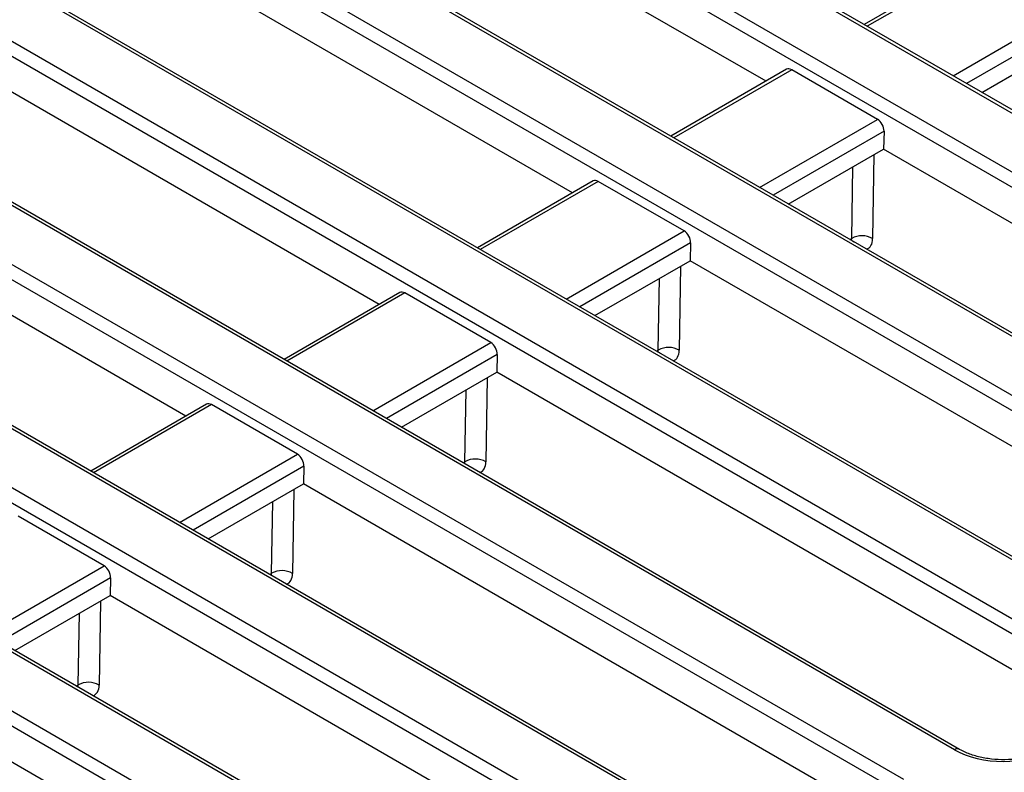
# Model space of a CAD drawing. Units: millimetres. Extents: x -121 to 664, y -32 to 370.
# Drawn here: x 283 to 303, y 122 to 138 of the extents above; entities that cross this region are included whole.
import ezdxf

# ---------------------------------------------------------------- set-up
doc = ezdxf.new("R2010")
doc.units = ezdxf.units.MM

msp = doc.modelspace()

# ---------------------------------------------------------------- linework, layer by layer
at = {"color": 7, "linetype": 'Continuous', "lineweight": 25}
for p, q in [((313.7485, 129.5172), (286.2565, 145.388)), ((313.8485, 129.5271), (286.3565, 145.3979)), ((285.2252, 144.7926), (312.7172, 128.9218)), ((312.5763, 128.6914), (285.0844, 144.5622)), ((309.8311, 127.2557), (282.3392, 143.1265)), ((309.9311, 127.2657), (282.4392, 143.1364)), ((298.1784, 136.2773), (286.5886, 142.968)), ((282.8121, 141.6628), (308.7998, 126.6604)), ((308.6589, 126.43), (282.6712, 141.4324)), ((294.261, 134.0159), (282.6712, 140.7065)), ((305.9137, 124.9943), (279.926, 139.9967)), ((306.0137, 125.0042), (280.026, 140.0066)), ((278.8947, 139.4013), (304.8824, 124.3989)), ((304.7415, 124.1685), (278.7538, 139.1709)), ((302.5122, 138.7791), (300.167, 137.4253)), ((290.3437, 131.7544), (278.7538, 138.4451)), ((301.9964, 122.7328), (276.0087, 137.7352)), ((302.0964, 122.7428), (276.1087, 137.7451)), ((274.9774, 137.1399), (300.9651, 122.1375)), ((302.5474, 136.0511), (304.4762, 137.1645)), ((300.8242, 121.9071), (274.8365, 136.9095)), ((298.5948, 136.5177), (296.2496, 135.1638)), ((300.4396, 135.5047), (298.6984, 136.5099)), ((286.4263, 129.493), (274.8365, 136.1836)), ((298.079, 120.4714), (272.0913, 135.4738)), ((298.179, 120.4813), (272.1913, 135.4837)), ((300.5691, 135.2617), (300.5589, 134.9031)), ((271.06, 134.8784), (297.0477, 119.876)), ((298.6301, 133.7896), (300.5589, 134.9031)), ((312.4752, 128.024), (300.5589, 134.9031)), ((296.9068, 119.6456), (270.9191, 134.648)), ((294.6774, 134.2562), (292.3322, 132.9024)), ((296.5222, 133.2433), (294.781, 134.2484)), ((294.1616, 118.2099), (268.1739, 133.2123)), ((294.2616, 118.2198), (268.2739, 133.2222)), ((296.6517, 133.0002), (296.6415, 132.6416)), ((267.1426, 132.617), (293.1303, 117.6146)), ((294.7127, 131.5282), (296.6415, 132.6416)), ((308.5578, 125.7625), (296.6415, 132.6416)), ((292.9894, 117.3842), (267.0017, 132.3866)), ((290.7601, 131.9948), (288.4148, 130.6409)), ((292.6048, 130.9818), (290.8637, 131.987)), ((292.7343, 130.7388), (292.7241, 130.3802)), ((290.7953, 129.2667), (292.7241, 130.3802)), ((304.6404, 123.5011), (292.7241, 130.3802)), ((286.8427, 129.7333), (284.4975, 128.3795)), ((288.6874, 128.7204), (286.9463, 129.7255)), ((288.8169, 128.4773), (288.8068, 128.1187)), ((286.8779, 127.0053), (288.8068, 128.1187)), ((300.723, 121.2396), (288.8068, 128.1187)), ((284.7701, 126.4589), (283.0289, 127.4641)), ((284.8996, 126.2159), (284.8894, 125.8573)), ((282.9606, 124.7438), (284.8894, 125.8573)), ((296.8057, 118.9782), (284.8894, 125.8573)), ((292.8883, 116.7167), (280.972, 123.5958))]:
    msp.add_line(p, q, dxfattribs=at)
at = {"color": 8, "linetype": 'Continuous', "lineweight": 25}
for p, q in [((302.6158, 138.7713), (300.2255, 137.3915)), ((301.9667, 136.3863), (304.3569, 137.7662)), ((304.4864, 137.5231), (302.2419, 136.2274)), ((298.6984, 136.5099), (296.3082, 135.13)), ((298.0493, 134.1249), (300.4396, 135.5047)), ((300.5691, 135.2617), (298.3246, 133.966)), ((300.3649, 134.7911), (300.338, 133.0888)), ((299.9141, 133.093), (299.9371, 134.5441)), ((294.781, 134.2484), (292.3908, 132.8686)), ((294.1319, 131.8634), (296.5222, 133.2433)), ((299.8754, 133.0707), (299.9141, 133.093)), ((296.6517, 133.0002), (294.4072, 131.7045)), ((299.937, 133.04), (299.9575, 133.0233)), ((296.4475, 132.5297), (296.4206, 130.8274)), ((295.9967, 130.8315), (296.0197, 132.2827)), ((290.8637, 131.987), (288.4734, 130.6071)), ((290.2145, 129.602), (292.6048, 130.9818)), ((292.7343, 130.7388), (290.4898, 129.4431)), ((295.9581, 130.8092), (295.9967, 130.8315)), ((296.0196, 130.7785), (296.0401, 130.7618)), ((292.5302, 130.2682), (292.5032, 128.5659)), ((292.0794, 128.5701), (292.1024, 130.0212)), ((286.9463, 129.7255), (284.556, 128.3457)), ((286.2972, 127.3405), (288.6874, 128.7204)), ((288.8169, 128.4773), (286.5724, 127.1816)), ((292.0407, 128.5478), (292.0794, 128.5701)), ((292.1022, 128.5171), (292.1228, 128.5004)), ((288.6128, 128.0068), (288.5858, 126.3045)), ((288.162, 126.3086), (288.185, 127.7598)), ((282.3798, 125.0791), (284.7701, 126.4589)), ((288.1233, 126.2863), (288.162, 126.3086)), ((284.8996, 126.2159), (282.6551, 124.9202)), ((288.1849, 126.2556), (288.2054, 126.2389)), ((284.6954, 125.7453), (284.6685, 124.043)), ((284.2446, 124.0472), (284.2676, 125.4983)), ((284.2059, 124.0249), (284.2446, 124.0472)), ((284.2675, 123.9941), (284.288, 123.9775))]:
    msp.add_line(p, q, dxfattribs=at)
at = {"color": 7, "linetype": 'Continuous', "lineweight": 25}
for centre in [(300.1224, 132.7169), (296.205, 130.4554), (292.2876, 128.194), (288.3702, 125.9325), (284.4529, 123.6711)]:
    msp.add_arc(centre, 0.4299, 59.89896, 118.97149, dxfattribs=at)
at = {"color": 8, "linetype": 'Continuous', "lineweight": 25}
msp.add_arc((302.0549, 122.6523), 0.0996, 65.48052, 125.96831, dxfattribs=at)
at = {"color": 7, "linetype": 'Continuous', "lineweight": 25}
for centre, major_axis, ratio, start_param, end_param in [((298.686, 136.3394), (-0.0855, 0.1813), 0.625261, 5.5498208, 6.3351377), ((300.4272, 135.3343), (-0.0855, 0.1813), 0.625261, 4.0313844, 5.5498208), ((294.7687, 134.078), (-0.0855, 0.1813), 0.625261, 5.5498208, 6.3351377), ((296.5098, 133.0728), (-0.0855, 0.1813), 0.625261, 4.0313844, 5.5498208), ((290.8513, 131.8165), (-0.0855, 0.1813), 0.625261, 5.5498208, 6.3351377), ((292.5924, 130.8114), (-0.0855, 0.1813), 0.625261, 4.0313844, 5.5498208), ((286.9339, 129.5551), (-0.0855, 0.1813), 0.625261, 5.5498208, 6.3351377), ((288.6751, 128.5499), (-0.0855, 0.1813), 0.625261, 4.0313844, 5.5498208), ((284.7577, 126.2885), (-0.0855, 0.1813), 0.625261, 4.0313844, 5.5498208), ((302.9826, 123.3109), (1.4, 0), 0.5816896, 3.9307889, 5.493989)]:
    msp.add_ellipse(centre, major_axis=major_axis, ratio=ratio, start_param=start_param, end_param=end_param, dxfattribs=at)
at = {"color": 8, "linetype": 'Continuous', "lineweight": 25}
for centre, major_axis, ratio, start_param, end_param in [((299.7722, 133.1827), (-0.112, 0.1661), 0.5251384, 3.530792, 3.8381298), ((299.9842, 133.3136), (-0.2626, 0.4257), 0.556894, 3.0223666, 3.8584331), ((295.8549, 130.9212), (-0.112, 0.1661), 0.5251384, 3.530792, 3.8381298), ((296.0669, 131.0522), (-0.2626, 0.4257), 0.556894, 3.0223666, 3.8584331), ((291.9375, 128.6598), (-0.112, 0.1661), 0.5251384, 3.530792, 3.8381298), ((292.1495, 128.7907), (-0.2626, 0.4257), 0.556894, 3.0223666, 3.8584331), ((288.0201, 126.3983), (-0.112, 0.1661), 0.5251384, 3.530792, 3.8381298), ((288.2321, 126.5293), (-0.2626, 0.4257), 0.556894, 3.0223666, 3.8584331), ((284.1028, 124.1369), (-0.112, 0.1661), 0.5251384, 3.530792, 3.8381298), ((284.3148, 124.2678), (-0.2626, 0.4257), 0.556894, 3.0223666, 3.8584331)]:
    msp.add_ellipse(centre, major_axis=major_axis, ratio=ratio, start_param=start_param, end_param=end_param, dxfattribs=at)
at = {"color": 7, "linetype": 'Continuous', "lineweight": 25}
msp.add_open_spline([(303.8687, 122.7428), (303.8362, 122.7252), (303.741, 122.6737), (303.5496, 122.6043), (303.2936, 122.5495), (303.0197, 122.5278), (302.7433, 122.5404), (302.4805, 122.587), (302.26, 122.6571), (302.146, 122.7168), (302.0964, 122.7428)], degree=3, knots=[0, 0, 0, 0, 0.0705687, 0.2068014, 0.3438429, 0.4814999, 0.6194495, 0.7572331, 0.8943271, 1, 1, 1, 1], dxfattribs=at)

doc.saveas('drawing.dxf')
